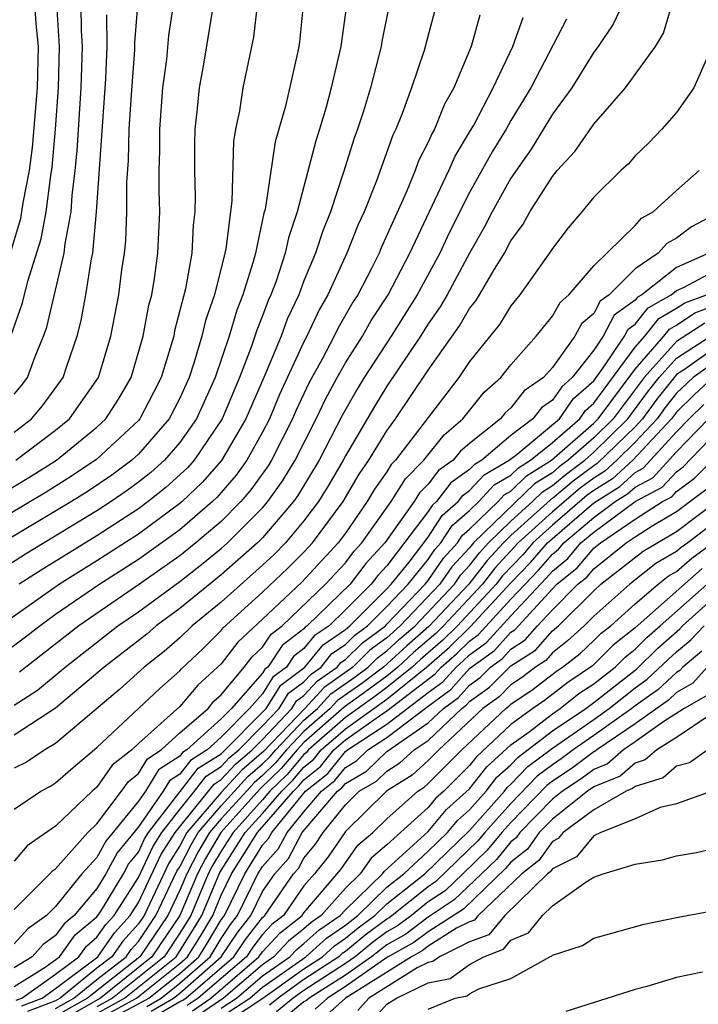
# Model space of a CAD drawing. Units: inches. Extents: x 2589000 to 2590820, y 1551000 to 1552583.
# Drawn here: x 2589315 to 2589348, y 1551835 to 1551882 of the extents above; entities that cross this region are included whole.
import ezdxf

# ---------------------------------------------------------------- set-up
doc = ezdxf.new("R2010")
doc.units = ezdxf.units.IN
doc.header["$MEASUREMENT"] = 0
doc.layers.add('LD25891551_2ft', color=253, linetype='Continuous')

msp = doc.modelspace()

# ---------------------------------------------------------------- linework, layer by layer
at = {"layer": 'LD25891551_2ft'}
for points, elevation in [([(2589324.612, 1551883), (2589324.145, 1551880.145), (2589323.939, 1551879), (2589323.832, 1551877.832), (2589323.732, 1551877), (2589323.709, 1551876.291), (2589323.71, 1551875), (2589323.748, 1551873.748), (2589323.734, 1551873), (2589323.648, 1551872.352), (2589323.588, 1551871), (2589323.278, 1551869.278), (2589322.752, 1551867.248), (2589322.706, 1551867), (2589322.1, 1551865), (2589321.733, 1551864.267), (2589321.065, 1551863), (2589321, 1551862.926), (2589319, 1551861.049), (2589317.772, 1551860.228), (2589316.544, 1551859.456), (2589312.428, 1551857)], 8030), ([(2589313, 1551858.534), (2589315.788, 1551860.212), (2589317.043, 1551861), (2589319, 1551862.591), (2589319.435, 1551863), (2589320.047, 1551863.953), (2589320.658, 1551865), (2589321.237, 1551867), (2589321.509, 1551868.491), (2589321.647, 1551869), (2589321.786, 1551869.786), (2589321.947, 1551871), (2589322.032, 1551873), (2589322.003, 1551874.003), (2589322.007, 1551875), (2589322.039, 1551875.96), (2589322.039, 1551877), (2589322.188, 1551879), (2589322.371, 1551880.371), (2589322.477, 1551881.523), (2589322.695, 1551883)], 8032), ([(2589328.966, 1551883), (2589328.778, 1551881.222), (2589328.749, 1551881), (2589328.684, 1551880.684), (2589328.106, 1551878.106), (2589327.607, 1551876.393), (2589327.121, 1551873.121), (2589327.068, 1551872.932), (2589326.651, 1551871), (2589326.533, 1551870.533), (2589326.052, 1551869), (2589325.752, 1551868.248), (2589325.389, 1551867), (2589324.705, 1551865), (2589323.806, 1551863), (2589323, 1551861.857), (2589322.259, 1551861), (2589321.598, 1551860.402), (2589321, 1551859.932), (2589320.467, 1551859.533), (2589319.687, 1551859), (2589319, 1551858.55), (2589315.547, 1551856.453), (2589314.327, 1551855.673)], 8026), ([(2589333.152, 1551883.152), (2589332.769, 1551881.231), (2589332.737, 1551881), (2589332.216, 1551879), (2589331.877, 1551877.877), (2589331.594, 1551877), (2589331.429, 1551876.571), (2589330.914, 1551874.914), (2589330.275, 1551873), (2589329.908, 1551872.092), (2589329.563, 1551871), (2589329, 1551869.668), (2589328.749, 1551869), (2589328.188, 1551867.812), (2589327.891, 1551867), (2589327.106, 1551865.106), (2589326.194, 1551863), (2589325.02, 1551860.98), (2589324.083, 1551859.916), (2589323.111, 1551859), (2589323, 1551858.905), (2589321, 1551857.424), (2589319, 1551856.133), (2589317.188, 1551855), (2589314.344, 1551853)], 8022), ([(2589335.386, 1551883), (2589334.809, 1551880.809), (2589334.203, 1551879), (2589333.75, 1551877.75), (2589333.439, 1551877), (2589333.29, 1551876.71), (2589332.497, 1551874.497), (2589331.902, 1551873), (2589331.616, 1551872.384), (2589331.076, 1551871), (2589330.159, 1551869), (2589329.733, 1551868.267), (2589329.146, 1551867), (2589329, 1551866.721), (2589327.823, 1551864.177), (2589327.328, 1551863), (2589327, 1551862.361), (2589326.242, 1551861), (2589325.73, 1551860.27), (2589324.798, 1551859.203), (2589324.583, 1551859), (2589323, 1551857.638), (2589321, 1551856.199), (2589319.135, 1551855), (2589317, 1551853.533), (2589316.253, 1551853), (2589315.553, 1551852.447), (2589314.405, 1551851.595)], 8020), ([(2589326.743, 1551883), (2589326.555, 1551881.445), (2589326.049, 1551879), (2589325.883, 1551877.883), (2589325.694, 1551877), (2589325.592, 1551876.408), (2589325.516, 1551873.516), (2589325.219, 1551871.219), (2589325.172, 1551871), (2589324.671, 1551869), (2589324.247, 1551867.753), (2589324.074, 1551867), (2589323.684, 1551865.684), (2589323.45, 1551865), (2589323, 1551863.995), (2589322.493, 1551863), (2589321, 1551861.293), (2589320.687, 1551861), (2589319.721, 1551860.279), (2589318.528, 1551859.473), (2589317.776, 1551859), (2589314.437, 1551857)], 8028), ([(2589314.844, 1551867), (2589315.402, 1551868.598), (2589315.658, 1551869.659), (2589316.309, 1551871.691), (2589316.538, 1551873), (2589316.768, 1551874.768), (2589316.836, 1551875.164), (2589317, 1551877), (2589317.147, 1551879), (2589317.194, 1551881), (2589317.055, 1551883.055)], 8040), ([(2589314.857, 1551871.143), (2589315.32, 1551872.68), (2589315.432, 1551873.432), (2589315.737, 1551875), (2589315.891, 1551876.109), (2589316.128, 1551879), (2589316.169, 1551881), (2589316.074, 1551881.926), (2589316.004, 1551883)], 8042), ([(2589315, 1551864.192), (2589315.374, 1551864.626), (2589315.645, 1551865), (2589316.016, 1551866.016), (2589316.425, 1551867), (2589316.575, 1551867.425), (2589317.416, 1551871), (2589317.46, 1551871.46), (2589317.747, 1551873), (2589317.796, 1551873.796), (2589317.951, 1551875), (2589318.046, 1551875.954), (2589318.239, 1551879), (2589318.302, 1551881), (2589318.25, 1551881.75), (2589318.237, 1551883)], 8038), ([(2589344.369, 1551883), (2589343.931, 1551882.069), (2589343.217, 1551881), (2589343, 1551880.714), (2589341.936, 1551879), (2589341, 1551877.718), (2589339.97, 1551876.03), (2589339, 1551874.63), (2589338.095, 1551873), (2589337.726, 1551872.274), (2589337, 1551871.012), (2589335.918, 1551869), (2589335.583, 1551868.417), (2589335, 1551867.591), (2589334.627, 1551867), (2589333, 1551864.581), (2589332.402, 1551863.598), (2589331, 1551861.207), (2589330.893, 1551861), (2589330.196, 1551859.804), (2589329.701, 1551859), (2589329, 1551858.063), (2589328.106, 1551857), (2589327.554, 1551856.446), (2589327, 1551855.923), (2589325, 1551854.141), (2589323.606, 1551853), (2589323, 1551852.417), (2589322.244, 1551851.756), (2589321.277, 1551851), (2589320.087, 1551849.913), (2589317, 1551847.302), (2589316.484, 1551847), (2589315.592, 1551846.408), (2589315, 1551846.11)], 8012), ([(2589315, 1551844.13), (2589316.284, 1551845), (2589316.76, 1551845.24), (2589317, 1551845.399), (2589317.855, 1551846.145), (2589319, 1551847.11), (2589322.042, 1551849.958), (2589323, 1551850.824), (2589323.08, 1551850.92), (2589324.112, 1551851.888), (2589325, 1551852.76), (2589325.104, 1551852.896), (2589327, 1551854.62), (2589328.224, 1551855.776), (2589329, 1551856.555), (2589329.41, 1551857), (2589330.89, 1551859), (2589331.669, 1551860.331), (2589332.14, 1551861), (2589333, 1551862.416), (2589333.429, 1551863), (2589335, 1551865.346), (2589336.512, 1551867.488), (2589337, 1551868.337), (2589337.298, 1551868.702), (2589337.481, 1551869), (2589338.158, 1551870.159), (2589338.681, 1551871), (2589339, 1551871.601), (2589339.585, 1551872.415), (2589339.919, 1551873), (2589341, 1551874.71), (2589341.238, 1551875), (2589342.08, 1551875.92), (2589343, 1551877.24), (2589344.542, 1551879), (2589345.99, 1551881), (2589346.362, 1551881.638), (2589346.765, 1551883)], 8010), ([(2589315.084, 1551861), (2589317, 1551862.447), (2589317.675, 1551863), (2589319.078, 1551865), (2589319.666, 1551867), (2589320.05, 1551869), (2589320.204, 1551870.204), (2589320.327, 1551871), (2589320.392, 1551871.608), (2589320.438, 1551873), (2589320.443, 1551874.443), (2589320.516, 1551875.484), (2589320.557, 1551877), (2589320.661, 1551878.661), (2589320.829, 1551880.829), (2589320.835, 1551881.165), (2589320.969, 1551883)], 8034), ([(2589331.057, 1551883), (2589330.778, 1551881), (2589330.317, 1551879), (2589330.068, 1551878.068), (2589329.753, 1551877), (2589329.566, 1551876.434), (2589328.67, 1551873), (2589328.255, 1551871.745), (2589328.098, 1551871), (2589327.65, 1551869.65), (2589327.406, 1551869), (2589327.276, 1551868.724), (2589327, 1551867.971), (2589326.723, 1551867.277), (2589326.457, 1551866.457), (2589325.892, 1551865), (2589325.051, 1551863), (2589323.694, 1551861), (2589323.369, 1551860.631), (2589322.326, 1551859.674), (2589321.47, 1551859), (2589321, 1551858.651), (2589319, 1551857.347), (2589316.311, 1551855.689), (2589315.245, 1551855)], 8024), ([(2589315, 1551862.362), (2589315.835, 1551863), (2589316.374, 1551863.626), (2589317.369, 1551865), (2589317.54, 1551865.54), (2589318.047, 1551867), (2589318.244, 1551867.756), (2589318.467, 1551869), (2589318.73, 1551870.73), (2589318.794, 1551871), (2589318.985, 1551873), (2589319.425, 1551879.425), (2589319.497, 1551881), (2589319.479, 1551882.521)], 8036), ([(2589315, 1551849.165), (2589316.122, 1551849.878), (2589317.471, 1551851), (2589320.013, 1551853), (2589321, 1551853.677), (2589323, 1551855.137), (2589324.049, 1551855.952), (2589325, 1551856.724), (2589325.314, 1551857), (2589327, 1551858.694), (2589327.261, 1551859), (2589327.986, 1551860.014), (2589328.572, 1551861), (2589329.587, 1551863), (2589330.045, 1551863.955), (2589330.61, 1551865), (2589331, 1551865.699), (2589331.822, 1551867), (2589332.248, 1551867.752), (2589333.07, 1551869), (2589334.113, 1551871), (2589335.999, 1551875), (2589336.3, 1551875.7), (2589337, 1551876.847), (2589337.199, 1551877.199), (2589338.139, 1551879), (2589339.094, 1551881), (2589339.596, 1551882.404)], 8016), ([(2589337.498, 1551882.502), (2589337.08, 1551881), (2589336.24, 1551879), (2589335.785, 1551878.215), (2589335.307, 1551877), (2589335.191, 1551876.809), (2589335, 1551876.367), (2589334.537, 1551875.463), (2589334.374, 1551875), (2589333.941, 1551873.941), (2589332.736, 1551871.264), (2589332.633, 1551871), (2589332.27, 1551870.27), (2589331.603, 1551869), (2589331.363, 1551868.637), (2589330.634, 1551867.366), (2589330.464, 1551867), (2589329.877, 1551865.877), (2589329.252, 1551864.748), (2589328.608, 1551863.392), (2589328.443, 1551863), (2589327.427, 1551861), (2589327.268, 1551860.732), (2589326.44, 1551859.56), (2589325.953, 1551859), (2589325, 1551858.044), (2589323.777, 1551857), (2589323, 1551856.382), (2589321, 1551854.972), (2589318.13, 1551853), (2589315.251, 1551850.749)], 8018), ([(2589341.689, 1551882.311), (2589339.957, 1551879), (2589339, 1551877.42), (2589338.764, 1551877), (2589338.093, 1551875.907), (2589337, 1551873.932), (2589336.015, 1551871.985), (2589335.561, 1551871), (2589334.476, 1551869), (2589333.212, 1551867), (2589331.914, 1551865), (2589331.568, 1551864.432), (2589330.838, 1551863.162), (2589329.729, 1551861), (2589328.705, 1551859.295), (2589328.494, 1551859), (2589327, 1551857.249), (2589326.752, 1551857), (2589325, 1551855.455), (2589323, 1551853.829), (2589321.862, 1551853), (2589321.402, 1551852.598), (2589319.353, 1551851), (2589316.993, 1551849.007), (2589315, 1551847.716)], 8014), ([(2589348.497, 1551880.497), (2589347.833, 1551879), (2589347, 1551877.805), (2589346.295, 1551877), (2589345.655, 1551876.345), (2589345, 1551875.706), (2589344.671, 1551875.329), (2589344.314, 1551875), (2589343, 1551873.71), (2589342.429, 1551873), (2589341.771, 1551872.229), (2589341, 1551871.234), (2589340.915, 1551871.085), (2589339.434, 1551869), (2589339, 1551868.465), (2589338.442, 1551867.558), (2589337, 1551865.774), (2589336.477, 1551865), (2589333.43, 1551861), (2589333.215, 1551860.785), (2589333, 1551860.438), (2589332.405, 1551859.595), (2589332.058, 1551859), (2589331, 1551857.476), (2589330.649, 1551857), (2589328.894, 1551855.106), (2589327, 1551853.31), (2589325.803, 1551852.197), (2589325, 1551851.15), (2589323.867, 1551850.133), (2589323, 1551849.09), (2589321, 1551847.302), (2589320.681, 1551847), (2589319.739, 1551846.261), (2589319, 1551845.197), (2589318.771, 1551845), (2589317, 1551843.313), (2589315.634, 1551842.366), (2589315, 1551841.62)], 8008), ([(2589315, 1551839.282), (2589316.723, 1551841), (2589316.85, 1551841.149), (2589317, 1551841.252), (2589318.562, 1551843), (2589319, 1551843.421), (2589320.193, 1551845), (2589320.524, 1551845.476), (2589321, 1551845.85), (2589321.437, 1551846.563), (2589322.109, 1551847), (2589323, 1551847.82), (2589324.366, 1551849), (2589324.654, 1551849.346), (2589325, 1551849.653), (2589326.119, 1551851), (2589326.502, 1551851.498), (2589327, 1551851.966), (2589327.413, 1551852.587), (2589327.948, 1551853), (2589330.04, 1551855), (2589331, 1551856.041), (2589331.415, 1551856.585), (2589331.793, 1551857), (2589333.212, 1551859), (2589333.898, 1551860.102), (2589334.794, 1551861), (2589335.768, 1551862.232), (2589336.676, 1551863), (2589337.707, 1551864.293), (2589338.514, 1551865), (2589339, 1551865.61), (2589340.219, 1551867), (2589341, 1551867.959), (2589341.371, 1551868.629), (2589341.8, 1551869), (2589343, 1551870.397), (2589345, 1551872.351), (2589345.309, 1551872.691), (2589345.866, 1551873), (2589347, 1551874.03), (2589348.097, 1551875)], 8006), ([(2589349.091, 1551873), (2589347.724, 1551872.276), (2589347, 1551871.728), (2589346.532, 1551871.468), (2589346.105, 1551871), (2589345, 1551870.242), (2589343.751, 1551869), (2589343.315, 1551868.685), (2589343, 1551868.096), (2589342.413, 1551867.587), (2589342.087, 1551867), (2589341, 1551865.481), (2589340.569, 1551865), (2589339.643, 1551864.357), (2589339, 1551863.53), (2589338.718, 1551863.282), (2589338.488, 1551863), (2589337, 1551861.809), (2589336.562, 1551861.438), (2589336.212, 1551861), (2589335.503, 1551860.497), (2589335, 1551859.839), (2589334.581, 1551859.419), (2589334.32, 1551859), (2589332.901, 1551857), (2589331.994, 1551856.006), (2589331.227, 1551855), (2589329.161, 1551853), (2589329.066, 1551852.934), (2589329, 1551852.853), (2589327.954, 1551852.046), (2589327.258, 1551851), (2589327.11, 1551850.891), (2589327, 1551850.713), (2589325.493, 1551849), (2589325, 1551848.503), (2589323.335, 1551847), (2589323.13, 1551846.87), (2589323, 1551846.701), (2589321.969, 1551846.031), (2589321.337, 1551845), (2589321, 1551844.514), (2589319.421, 1551842.579), (2589319, 1551841.791), (2589318.276, 1551841), (2589317, 1551839.432), (2589316.567, 1551839), (2589315.655, 1551838.345), (2589315, 1551837.627)], 8004), ([(2589348.553, 1551871), (2589347, 1551870.316), (2589345.319, 1551869), (2589345.116, 1551868.884), (2589345, 1551868.738), (2589343.992, 1551868.008), (2589343.453, 1551867), (2589343, 1551866.323), (2589341.96, 1551865), (2589341.451, 1551864.549), (2589341, 1551863.893), (2589340.473, 1551863.527), (2589340.063, 1551863), (2589339, 1551862.192), (2589337.592, 1551861), (2589337.218, 1551860.782), (2589337, 1551860.547), (2589336.095, 1551859.905), (2589335.403, 1551859), (2589335.188, 1551858.812), (2589335, 1551858.52), (2589333, 1551855.895), (2589332.573, 1551855.427), (2589332.248, 1551855), (2589331, 1551853.76), (2589330.212, 1551853), (2589329.494, 1551852.506), (2589329, 1551851.895), (2589328.494, 1551851.506), (2589328.158, 1551851), (2589327.492, 1551850.508), (2589327, 1551849.712), (2589326.374, 1551849), (2589325, 1551847.616), (2589324.318, 1551847), (2589323.511, 1551846.489), (2589323, 1551845.824), (2589322.501, 1551845.499), (2589322.195, 1551845), (2589321, 1551843.276), (2589319.974, 1551842.026), (2589319.426, 1551841), (2589319, 1551840.295), (2589317.902, 1551839), (2589317.409, 1551838.591), (2589317, 1551838.023), (2589316.405, 1551837.595), (2589315.862, 1551837), (2589315, 1551836.459)], 8002), ([(2589315, 1551835.558), (2589316.5, 1551836.5), (2589317.191, 1551837), (2589317.948, 1551838.052), (2589319, 1551838.924), (2589319.166, 1551839.165), (2589320.275, 1551841), (2589320.528, 1551841.473), (2589321, 1551842.047), (2589321.303, 1551842.697), (2589321.495, 1551843), (2589323.892, 1551846.107), (2589325, 1551846.809), (2589327.179, 1551849), (2589327.875, 1551850.125), (2589329.05, 1551851), (2589329.922, 1551852.078), (2589331, 1551852.819), (2589331.215, 1551853), (2589333, 1551854.776), (2589333.215, 1551855), (2589334.075, 1551856.075), (2589335, 1551857.28), (2589335.674, 1551858.326), (2589336.447, 1551859), (2589336.687, 1551859.313), (2589337, 1551859.536), (2589337.704, 1551860.296), (2589338.916, 1551861), (2589339.296, 1551861.296), (2589341.353, 1551863), (2589342.025, 1551863.975), (2589343, 1551864.84), (2589343.463, 1551865.463), (2589344.491, 1551867), (2589344.668, 1551867.332), (2589345, 1551867.572), (2589345.63, 1551868.369), (2589346.735, 1551869), (2589347, 1551869.207), (2589347.37, 1551869.37), (2589349, 1551870.228)], 8000), ([(2589315.103, 1551834.897), (2589315.373, 1551835), (2589317, 1551836.159), (2589318.118, 1551837), (2589318.487, 1551837.513), (2589319, 1551837.938), (2589319.436, 1551838.564), (2589319.831, 1551839), (2589321, 1551840.824), (2589321.693, 1551842.307), (2589322.133, 1551843), (2589323, 1551844.123), (2589323.716, 1551845), (2589324.274, 1551845.726), (2589325, 1551846.186), (2589325.391, 1551846.608), (2589325.849, 1551847), (2589327, 1551848.157), (2589327.798, 1551849), (2589328.257, 1551849.743), (2589329, 1551850.292), (2589329.341, 1551850.66), (2589329.825, 1551851), (2589330.351, 1551851.649), (2589331, 1551852.096), (2589331.457, 1551852.543), (2589332.074, 1551853), (2589333, 1551853.921), (2589334.035, 1551855), (2589335, 1551856.206), (2589335.321, 1551856.679), (2589335.619, 1551857), (2589336.16, 1551857.84), (2589337, 1551858.572), (2589337.441, 1551859), (2589338.191, 1551859.809), (2589339, 1551860.279), (2589339.362, 1551860.638), (2589339.95, 1551861), (2589341, 1551861.862), (2589342.321, 1551863), (2589342.598, 1551863.402), (2589343, 1551863.758), (2589345, 1551866.462), (2589345.47, 1551867), (2589346.145, 1551867.855), (2589347, 1551868.343), (2589347.396, 1551868.604), (2589348.451, 1551869)], 7998), ([(2589315.373, 1551834.627), (2589316.351, 1551835), (2589317, 1551835.462), (2589319.034, 1551837), (2589319.84, 1551838.16), (2589320.602, 1551839), (2589321, 1551839.621), (2589322.083, 1551841.917), (2589322.771, 1551843), (2589324.655, 1551845.345), (2589325, 1551845.563), (2589325.691, 1551846.309), (2589326.5, 1551847), (2589327, 1551847.503), (2589328.417, 1551849), (2589328.639, 1551849.36), (2589329, 1551849.627), (2589329.66, 1551850.34), (2589330.6, 1551851), (2589330.779, 1551851.221), (2589331, 1551851.373), (2589331.822, 1551852.178), (2589332.933, 1551853), (2589333, 1551853.067), (2589334.855, 1551855), (2589335, 1551855.181), (2589335.735, 1551856.265), (2589336.419, 1551857), (2589336.646, 1551857.354), (2589337, 1551857.662), (2589338.379, 1551859), (2589338.677, 1551859.323), (2589339, 1551859.51), (2589339.75, 1551860.25), (2589340.964, 1551861), (2589343, 1551862.789), (2589343.214, 1551863), (2589345, 1551865.406), (2589346.391, 1551867), (2589346.66, 1551867.34), (2589347, 1551867.534), (2589347.883, 1551868.117), (2589349, 1551868.536)], 7996), ([(2589348.37, 1551867.63), (2589347, 1551866.729), (2589345.442, 1551865), (2589343.932, 1551863), (2589343, 1551862.086), (2589341.77, 1551861), (2589341.328, 1551860.672), (2589341, 1551860.396), (2589340.137, 1551859.863), (2589337.197, 1551857), (2589337, 1551856.766), (2589336.15, 1551855.85), (2589335.572, 1551855), (2589333.656, 1551853), (2589333, 1551852.414), (2589332.188, 1551851.812), (2589331.358, 1551851), (2589329.98, 1551850.02), (2589329.035, 1551849), (2589327.065, 1551846.935), (2589325.991, 1551846.009), (2589325, 1551844.939), (2589323.349, 1551843), (2589323, 1551842.357), (2589322.473, 1551841.527), (2589321.278, 1551839), (2589321, 1551838.588), (2589320.245, 1551837.755), (2589319.719, 1551837), (2589319, 1551836.44), (2589317.222, 1551835), (2589317, 1551834.874), (2589315.643, 1551834.357)], 7994), ([(2589317, 1551834.501), (2589317.881, 1551835), (2589319, 1551835.906), (2589320.405, 1551837), (2589320.649, 1551837.351), (2589321, 1551837.738), (2589321.851, 1551839), (2589322.863, 1551841.137), (2589323, 1551841.352), (2589323.562, 1551842.438), (2589323.893, 1551843), (2589325, 1551844.299), (2589326.291, 1551845.709), (2589327, 1551846.316), (2589327.345, 1551846.655), (2589327.635, 1551847), (2589329, 1551848.429), (2589329.652, 1551849), (2589330.3, 1551849.7), (2589331.472, 1551850.528), (2589332.096, 1551851), (2589332.553, 1551851.447), (2589333, 1551851.778), (2589333.636, 1551852.363), (2589334.368, 1551853), (2589336.268, 1551855), (2589336.564, 1551855.436), (2589337, 1551855.905), (2589337.475, 1551856.525), (2589337.918, 1551857), (2589339, 1551858.057), (2589340.042, 1551859), (2589340.524, 1551859.476), (2589341, 1551859.77), (2589341.669, 1551860.331), (2589342.567, 1551861), (2589343, 1551861.382), (2589344.649, 1551863), (2589345.651, 1551864.348), (2589346.16, 1551865), (2589347, 1551865.932), (2589348.858, 1551867.142)], 7992), ([(2589349, 1551866.523), (2589347.388, 1551865.388), (2589347, 1551865.136), (2589346.878, 1551865), (2589346.055, 1551863.945), (2589345.358, 1551863), (2589345, 1551862.615), (2589343.167, 1551860.833), (2589343, 1551860.729), (2589342.009, 1551859.991), (2589341, 1551859.144), (2589340.911, 1551859.089), (2589339, 1551857.352), (2589338.64, 1551857), (2589337.847, 1551856.153), (2589336.964, 1551855), (2589335.038, 1551852.962), (2589333.968, 1551852.032), (2589332.835, 1551851), (2589331.79, 1551850.21), (2589330.62, 1551849.38), (2589330.268, 1551849), (2589329, 1551847.888), (2589328.152, 1551847), (2589327.626, 1551846.374), (2589327, 1551845.76), (2589326.591, 1551845.41), (2589325, 1551843.66), (2589324.438, 1551843), (2589323.904, 1551842.096), (2589323.338, 1551841), (2589323, 1551840.213), (2589322.425, 1551839), (2589321.077, 1551837), (2589318.541, 1551835), (2589317, 1551834.128)], 7990), ([(2589349, 1551865.848), (2589347.795, 1551865), (2589347, 1551864.237), (2589346.458, 1551863.542), (2589346.058, 1551863), (2589345, 1551861.863), (2589344.119, 1551861), (2589343.534, 1551860.466), (2589343, 1551860.136), (2589342.349, 1551859.651), (2589341, 1551858.504), (2589339.353, 1551857), (2589338.22, 1551855.78), (2589337.624, 1551855), (2589335.744, 1551853), (2589335.37, 1551852.63), (2589334.299, 1551851.701), (2589333.537, 1551851), (2589333, 1551850.566), (2589332.107, 1551849.892), (2589330.94, 1551849.06), (2589329, 1551847.348), (2589328.668, 1551847), (2589327.906, 1551846.094), (2589326.89, 1551845.11), (2589324.983, 1551843), (2589324.246, 1551841.754), (2589323.857, 1551841), (2589322.999, 1551839), (2589321.658, 1551837), (2589319.176, 1551835), (2589317, 1551833.755)], 7988), ([(2589348.753, 1551865), (2589347.848, 1551864.152), (2589347, 1551863.317), (2589346.758, 1551863), (2589344.887, 1551861), (2589343.9, 1551860.1), (2589343, 1551859.542), (2589342.689, 1551859.311), (2589341, 1551857.86), (2589340.059, 1551857), (2589339.568, 1551856.432), (2589338.593, 1551855.407), (2589338.282, 1551855), (2589336.412, 1551853), (2589335.702, 1551852.298), (2589334.63, 1551851.37), (2589334.229, 1551851), (2589333, 1551850.009), (2589332.425, 1551849.575), (2589331, 1551848.562), (2589329.219, 1551847), (2589329.122, 1551846.878), (2589329, 1551846.782), (2589328.187, 1551845.813), (2589327.359, 1551845), (2589327, 1551844.583), (2589325.574, 1551843), (2589325, 1551842.107), (2589324.589, 1551841.411), (2589324.376, 1551841), (2589323.531, 1551839), (2589323, 1551838.135), (2589322.239, 1551837), (2589319.757, 1551835), (2589319, 1551834.582)], 7986), ([(2589319, 1551834.262), (2589320.337, 1551835), (2589322.82, 1551837), (2589323.667, 1551838.333), (2589324.063, 1551839), (2589324.931, 1551841.069), (2589326.167, 1551843), (2589327, 1551843.925), (2589327.924, 1551845), (2589328.467, 1551845.533), (2589329, 1551846.167), (2589329.464, 1551846.537), (2589329.835, 1551847), (2589331, 1551848.022), (2589333, 1551849.451), (2589334.92, 1551851), (2589336.034, 1551851.966), (2589337.047, 1551852.953), (2589339, 1551855.07), (2589339.946, 1551856.054), (2589340.764, 1551857), (2589343, 1551858.939), (2589344.266, 1551859.734), (2589345, 1551860.403), (2589345.392, 1551860.608), (2589347, 1551862.367), (2589347.612, 1551863), (2589348.312, 1551863.688)], 7984), ([(2589319.674, 1551834.326), (2589320.917, 1551835), (2589323, 1551836.672), (2589323.375, 1551837), (2589324.001, 1551837.999), (2589324.595, 1551839), (2589325, 1551839.975), (2589325.507, 1551841), (2589326.76, 1551843), (2589328.491, 1551845), (2589328.748, 1551845.252), (2589329, 1551845.553), (2589329.806, 1551846.194), (2589330.45, 1551847), (2589331, 1551847.482), (2589332.647, 1551848.646), (2589333, 1551848.877), (2589335.334, 1551850.666), (2589335.634, 1551851), (2589336.367, 1551851.633), (2589337, 1551852.259), (2589337.432, 1551852.568), (2589339, 1551854.278), (2589340.324, 1551855.676), (2589341, 1551856.457), (2589341.301, 1551856.699), (2589341.552, 1551857), (2589343, 1551858.232), (2589344.039, 1551859), (2589344.632, 1551859.368), (2589345, 1551859.703), (2589345.85, 1551860.15), (2589347, 1551861.401), (2589348.547, 1551863)], 7982), ([(2589319.878, 1551834.122), (2589321, 1551834.73), (2589321.187, 1551834.813), (2589321.508, 1551835), (2589323, 1551836.196), (2589323.918, 1551837), (2589324.335, 1551837.665), (2589325, 1551838.785), (2589325.154, 1551839), (2589326.142, 1551841), (2589327, 1551842.389), (2589327.287, 1551842.713), (2589327.441, 1551843), (2589329.077, 1551845), (2589330.148, 1551845.852), (2589331, 1551846.917), (2589331.106, 1551847), (2589333, 1551848.235), (2589335, 1551849.764), (2589335.711, 1551850.289), (2589336.351, 1551851), (2589336.699, 1551851.301), (2589337, 1551851.599), (2589337.818, 1551852.183), (2589339, 1551853.484), (2589340.703, 1551855.297), (2589341, 1551855.641), (2589341.755, 1551856.245), (2589342.382, 1551857), (2589343, 1551857.526), (2589345, 1551859.003), (2589346.309, 1551859.691), (2589347, 1551860.44), (2589347.32, 1551860.68), (2589349, 1551862.411)], 7980), ([(2589321.405, 1551834.595), (2589322.101, 1551835), (2589323, 1551835.721), (2589324.462, 1551837), (2589325, 1551837.888), (2589325.448, 1551838.552), (2589325.797, 1551839), (2589326.777, 1551841), (2589327, 1551841.361), (2589327.77, 1551842.23), (2589328.181, 1551843), (2589329, 1551844.003), (2589329.849, 1551845), (2589330.489, 1551845.51), (2589331, 1551846.148), (2589331.539, 1551846.461), (2589332.09, 1551847), (2589333, 1551847.593), (2589335, 1551849.108), (2589336.089, 1551849.912), (2589337, 1551850.925), (2589338.203, 1551851.797), (2589339, 1551852.683), (2589339.194, 1551852.806), (2589341, 1551854.784), (2589341.218, 1551855), (2589342.207, 1551855.792), (2589343, 1551856.745), (2589343.319, 1551857), (2589345, 1551858.15), (2589346.326, 1551859), (2589346.768, 1551859.232), (2589347, 1551859.484), (2589347.867, 1551860.133), (2589349, 1551861.268)], 7978), ([(2589321.624, 1551834.376), (2589322.694, 1551835), (2589323, 1551835.245), (2589325.006, 1551837), (2589325.81, 1551838.19), (2589326.439, 1551839), (2589327, 1551840.148), (2589327.59, 1551841), (2589328.253, 1551841.747), (2589328.921, 1551843), (2589330.62, 1551845), (2589330.832, 1551845.168), (2589331, 1551845.379), (2589332.025, 1551845.975), (2589333, 1551846.927), (2589335, 1551848.298), (2589335.742, 1551849), (2589336.466, 1551849.534), (2589337, 1551850.128), (2589337.507, 1551850.493), (2589338.012, 1551851), (2589338.588, 1551851.412), (2589339, 1551851.869), (2589339.691, 1551852.309), (2589340.289, 1551853), (2589341, 1551853.774), (2589342.236, 1551855), (2589342.66, 1551855.34), (2589343, 1551855.747), (2589344.566, 1551857), (2589345, 1551857.297), (2589345.826, 1551857.827), (2589347, 1551858.52), (2589348.415, 1551859.585)], 7976), ([(2589321.842, 1551834.158), (2589323, 1551834.833), (2589323.119, 1551834.881), (2589323.293, 1551835), (2589325.612, 1551837), (2589326.172, 1551837.828), (2589327, 1551838.896), (2589327.113, 1551839), (2589328.5, 1551841), (2589328.735, 1551841.265), (2589329, 1551841.761), (2589329.552, 1551842.448), (2589329.925, 1551843), (2589331, 1551844.344), (2589331.672, 1551845), (2589332.512, 1551845.488), (2589333, 1551845.966), (2589333.632, 1551846.368), (2589334.328, 1551847), (2589335, 1551847.457), (2589336.631, 1551849), (2589336.843, 1551849.157), (2589337, 1551849.331), (2589337.97, 1551850.03), (2589339, 1551851.056), (2589340.187, 1551851.813), (2589341, 1551852.75), (2589341.291, 1551853), (2589343, 1551854.691), (2589343.349, 1551855), (2589345.394, 1551856.606), (2589347, 1551857.548), (2589348.962, 1551859.038)], 7974), ([(2589349, 1551858.121), (2589347.538, 1551857), (2589347.222, 1551856.778), (2589347, 1551856.583), (2589345.999, 1551856.001), (2589344.739, 1551855), (2589343, 1551853.459), (2589342.536, 1551853), (2589341.738, 1551852.262), (2589341, 1551851.681), (2589340.684, 1551851.316), (2589340.188, 1551851), (2589339.514, 1551850.486), (2589339, 1551850.136), (2589338.433, 1551849.567), (2589337.646, 1551849), (2589335.509, 1551847), (2589335, 1551846.488), (2589334.221, 1551845.779), (2589332.995, 1551845), (2589331, 1551843.05), (2589330.17, 1551841.83), (2589329.503, 1551841), (2589329, 1551840.418), (2589328.012, 1551839), (2589327.45, 1551838.55), (2589327, 1551838.068), (2589326.533, 1551837.467), (2589326.218, 1551837), (2589323.897, 1551835), (2589323.364, 1551834.636)], 7972), ([(2589323.61, 1551834.391), (2589324.501, 1551835), (2589326.824, 1551837), (2589327, 1551837.24), (2589327.849, 1551838.151), (2589328.911, 1551839), (2589329, 1551839.128), (2589330.788, 1551841.212), (2589331.61, 1551842.39), (2589332.324, 1551843), (2589333, 1551843.66), (2589334.507, 1551845), (2589334.809, 1551845.191), (2589335, 1551845.365), (2589336.626, 1551847), (2589338.752, 1551849), (2589338.896, 1551849.104), (2589339, 1551849.208), (2589340.066, 1551849.934), (2589341.198, 1551850.802), (2589341.494, 1551851), (2589342.337, 1551851.663), (2589343, 1551852.277), (2589343.361, 1551852.638), (2589343.819, 1551853), (2589345, 1551854.054), (2589346.106, 1551855), (2589346.603, 1551855.397), (2589347, 1551855.627), (2589347.732, 1551856.268), (2589349, 1551857.177)], 7970), ([(2589348.242, 1551855.758), (2589345, 1551852.901), (2589343.938, 1551852.062), (2589342.936, 1551851.064), (2589341.741, 1551850.259), (2589340.618, 1551849.382), (2589340.057, 1551849), (2589339, 1551848.23), (2589337.331, 1551846.669), (2589337, 1551846.246), (2589335.761, 1551845), (2589335.358, 1551844.642), (2589335, 1551844.215), (2589333, 1551842.401), (2589332.244, 1551841.756), (2589331.71, 1551841), (2589331, 1551840.316), (2589329.833, 1551839), (2589329.341, 1551838.66), (2589329, 1551838.352), (2589328.249, 1551837.751), (2589327.548, 1551837), (2589327, 1551836.615), (2589325.111, 1551835), (2589323.855, 1551834.145)], 7968), ([(2589325, 1551834.515), (2589325.745, 1551835), (2589327, 1551836.073), (2589328.32, 1551837), (2589328.649, 1551837.352), (2589329, 1551837.633), (2589329.718, 1551838.282), (2589330.757, 1551839), (2589331, 1551839.273), (2589332.793, 1551841), (2589332.879, 1551841.122), (2589335, 1551843.051), (2589335.888, 1551844.112), (2589337, 1551845.112), (2589337.828, 1551846.172), (2589339, 1551847.238), (2589339.874, 1551847.874), (2589341, 1551848.744), (2589341.38, 1551849), (2589342.285, 1551849.715), (2589343, 1551850.192), (2589344.028, 1551851), (2589344.514, 1551851.486), (2589345, 1551851.87), (2589345.571, 1551852.429), (2589346.209, 1551853), (2589348.751, 1551855.249)], 7966), ([(2589325, 1551834.102), (2589326.379, 1551835), (2589327, 1551835.531), (2589329.095, 1551837), (2589330.096, 1551837.904), (2589331, 1551838.529), (2589331.603, 1551839), (2589333, 1551840.358), (2589333.82, 1551841), (2589335, 1551842.098), (2589335.932, 1551843), (2589336.419, 1551843.581), (2589337, 1551844.097), (2589337.799, 1551845), (2589338.326, 1551845.674), (2589339, 1551846.281), (2589339.349, 1551846.651), (2589341, 1551847.916), (2589342.611, 1551849), (2589343, 1551849.286), (2589345.08, 1551850.92), (2589346.093, 1551851.907), (2589347.151, 1551852.848), (2589347.293, 1551853), (2589349, 1551854.526)], 7964), ([(2589324.591, 1551833.409), (2589327.007, 1551834.993), (2589329, 1551836.414), (2589329.891, 1551837), (2589330.474, 1551837.526), (2589331, 1551837.89), (2589331.612, 1551838.388), (2589332.419, 1551839), (2589333, 1551839.564), (2589334.833, 1551841), (2589337, 1551843.096), (2589338.686, 1551845), (2589338.824, 1551845.176), (2589339, 1551845.335), (2589339.808, 1551846.192), (2589341, 1551847.087), (2589343, 1551848.468), (2589343.744, 1551849), (2589345, 1551849.999), (2589345.588, 1551850.413), (2589346.614, 1551851.386), (2589347, 1551851.732), (2589347.688, 1551852.312), (2589348.329, 1551853)], 7962), ([(2589348.225, 1551851.775), (2589347.305, 1551851), (2589347.162, 1551850.838), (2589347, 1551850.745), (2589346.095, 1551849.904), (2589345, 1551849.134), (2589344.832, 1551849), (2589343, 1551847.69), (2589342.004, 1551847), (2589341.432, 1551846.567), (2589341, 1551846.282), (2589340.268, 1551845.732), (2589339, 1551844.408), (2589337.741, 1551843), (2589337.404, 1551842.596), (2589335.371, 1551840.629), (2589335, 1551840.383), (2589333.267, 1551839), (2589333.115, 1551838.885), (2589333, 1551838.821), (2589331.964, 1551838.036), (2589331, 1551837.251), (2589330.851, 1551837.149), (2589330.687, 1551837), (2589329, 1551835.891), (2589327.75, 1551835), (2589327.339, 1551834.661)], 7960), ([(2589348.479, 1551851), (2589347.785, 1551850.215), (2589347, 1551849.765), (2589346.604, 1551849.396), (2589345, 1551848.259), (2589343.146, 1551847), (2589343.068, 1551846.932), (2589343, 1551846.904), (2589341.916, 1551846.084), (2589341, 1551845.478), (2589340.727, 1551845.273), (2589339, 1551843.492), (2589338.56, 1551843), (2589337.851, 1551842.149), (2589336.675, 1551841), (2589335.815, 1551840.185), (2589335, 1551839.645), (2589334.192, 1551839), (2589333.515, 1551838.485), (2589333, 1551838.202), (2589332.317, 1551837.684), (2589331.476, 1551837), (2589331, 1551836.664), (2589329, 1551835.367), (2589328.485, 1551835), (2589327.671, 1551834.329)], 7958), ([(2589348.409, 1551849.591), (2589347.376, 1551849), (2589346.33, 1551848.329), (2589345, 1551847.382), (2589344.438, 1551847), (2589343.671, 1551846.33), (2589343, 1551846.055), (2589342.4, 1551845.601), (2589341.491, 1551845), (2589341, 1551844.612), (2589339.432, 1551843), (2589339.254, 1551842.747), (2589339, 1551842.545), (2589338.298, 1551841.702), (2589337.582, 1551841), (2589336.258, 1551839.742), (2589335, 1551838.912), (2589333.914, 1551838.086), (2589333, 1551837.582), (2589332.261, 1551837), (2589331, 1551836.109), (2589329.259, 1551835), (2589329.123, 1551834.876), (2589329, 1551834.819), (2589328.003, 1551833.997)], 7956), ([(2589348.819, 1551848.82), (2589347, 1551847.598), (2589346.041, 1551847), (2589345.49, 1551846.51), (2589345, 1551846.362), (2589344.273, 1551845.727), (2589343, 1551845.206), (2589342.706, 1551845), (2589341, 1551843.652), (2589340.366, 1551843), (2589339.801, 1551842.199), (2589339, 1551841.562), (2589338.744, 1551841.256), (2589336.702, 1551839.298), (2589335, 1551838.209), (2589334.313, 1551837.686), (2589333.067, 1551837), (2589332.888, 1551836.888), (2589331, 1551835.554), (2589330.13, 1551835), (2589329.538, 1551834.462)], 7954), ([(2589348.513, 1551847), (2589347.629, 1551846.371), (2589347, 1551846.213), (2589346.359, 1551845.642), (2589345, 1551845.233), (2589344.876, 1551845.124), (2589344.572, 1551845), (2589343, 1551844.095), (2589341.519, 1551843), (2589341.283, 1551842.717), (2589341, 1551842.576), (2589340.348, 1551841.652), (2589339.529, 1551841), (2589337.42, 1551839), (2589337.232, 1551838.768), (2589337, 1551838.682), (2589336.373, 1551838.373), (2589335, 1551837.506), (2589334.713, 1551837.287), (2589334.191, 1551837), (2589331.001, 1551835), (2589329.952, 1551834.048)], 7952), ([(2589348.707, 1551845), (2589347, 1551844.397), (2589346.207, 1551844.207), (2589345, 1551843.667), (2589343.346, 1551843), (2589343, 1551842.838), (2589342.166, 1551841.834), (2589341, 1551841.253), (2589340.895, 1551841.105), (2589340.764, 1551841), (2589338.699, 1551839), (2589337.937, 1551838.063), (2589337, 1551837.713), (2589335.552, 1551837), (2589335.232, 1551836.768), (2589335, 1551836.722), (2589334.466, 1551836.466), (2589332.13, 1551835), (2589331.596, 1551834.404)], 7950), ([(2589332.192, 1551833.808), (2589333, 1551834.71), (2589333.476, 1551835), (2589335, 1551835.73), (2589336.058, 1551835.942), (2589337, 1551836.623), (2589337.686, 1551837), (2589338.642, 1551837.358), (2589339, 1551837.798), (2589339.852, 1551838.148), (2589340.518, 1551839), (2589341, 1551839.462), (2589342.628, 1551840.627), (2589343, 1551840.843), (2589343.459, 1551841), (2589345, 1551841.474), (2589346.322, 1551841.678), (2589347, 1551841.877), (2589347.965, 1551842.035), (2589349, 1551842.276)], 7948), ([(2589335, 1551834.458), (2589336.303, 1551835), (2589336.883, 1551835.116), (2589337, 1551835.201), (2589337.445, 1551835.445), (2589339, 1551835.942), (2589340.885, 1551837), (2589340.967, 1551837.033), (2589341, 1551837.076), (2589342.457, 1551837.543), (2589343, 1551837.896), (2589345.431, 1551838.569), (2589347.082, 1551838.918), (2589349, 1551839.271)], 7946), ([(2589348.253, 1551836.253), (2589347, 1551836.003), (2589345.559, 1551835.56), (2589345, 1551835.408), (2589341.649, 1551834.352)], 7944)]:
    msp.add_lwpolyline(points, dxfattribs=dict(at, elevation=elevation))

doc.saveas('drawing.dxf')
